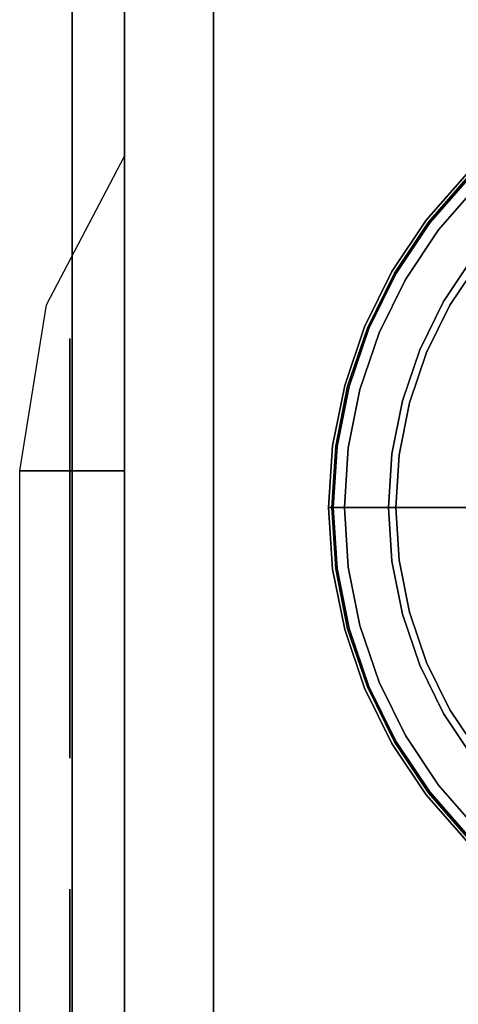
# Model space of a CAD drawing. Units: millimetres. Extents: x 0 to 403, y -466 to -13.
# Drawn here: x 0 to 21, y -88 to -41 of the extents above; entities that cross this region are included whole.
import ezdxf

# ---------------------------------------------------------------- set-up
doc = ezdxf.new("R2010")
doc.units = ezdxf.units.MM
doc.layers.add('200-EquipBlack-3d', color=250, linetype='Continuous')
doc.layers.add('200-EquipSteel-3d', color=9, linetype='Continuous')

# ---------------------------------------------------------------- blocks, each defined once
blk = doc.blocks.new('RGR_LEG_CSE350')
at = {"layer": '200-EquipBlack-3d'}
for points, invisible_edges in [([(-17.734, 13.608, 5.146), (-15.806, 15.806, 5.146), (-15.91, 15.91, 4.793), (-17.85, 13.697, 4.793)], 10), ([(-17.85, 13.697, 4.793), (-15.91, 15.91, 4.793), (-15.91, 15.91, 0.75), (-17.85, 13.697, 0.75)], 10), ([(-17.85, 13.697, 0.75), (-15.91, 15.91, 0.75), (-15.892, 15.892, 0.556), (-17.83, 13.682, 0.556)], 14), ([(-17.83, 13.682, 0.556), (-15.892, 15.892, 0.556), (-15.839, 15.839, 0.375), (-17.771, 13.636, 0.375)], 15), ([(-17.771, 13.636, 0.375), (-15.839, 15.839, 0.375), (-15.755, 15.755, 0.22), (-17.676, 13.563, 0.22)], 11), ([(-15.587, 11.96, 7.854), (-13.892, 13.892, 7.854), (-15.806, 15.806, 5.146), (-17.734, 13.608, 5.146)], 10), ([(-17.676, 13.563, 0.22), (-15.755, 15.755, 0.22), (-15.645, 15.645, 0.1), (-17.553, 13.469, 0.1)], 14), ([(-17.553, 13.469, 0.1), (-15.645, 15.645, 0.1), (-15.517, 15.517, 0.026), (-17.409, 13.359, 0.026)], 15), ([(-17.409, 13.359, 0.026), (-15.517, 15.517, 0.026), (-15.38, 15.38), (-17.255, 13.241)], 11), ([(-17.255, 13.241), (-15.38, 15.38), (0, 0)], 10), ([(-19.359, 11.177, 5.146), (-17.734, 13.608, 5.146), (-17.85, 13.697, 4.793), (-19.486, 11.25, 4.793)], 10), ([(-19.486, 11.25, 4.793), (-17.85, 13.697, 4.793), (-17.85, 13.697, 0.75), (-19.486, 11.25, 0.75)], 10), ([(-19.486, 11.25, 0.75), (-17.85, 13.697, 0.75), (-17.83, 13.682, 0.556), (-19.463, 11.237, 0.556)], 14), ([(-19.463, 11.237, 0.556), (-17.83, 13.682, 0.556), (-17.771, 13.636, 0.375), (-19.399, 11.2, 0.375)], 15), ([(-19.399, 11.2, 0.375), (-17.771, 13.636, 0.375), (-17.676, 13.563, 0.22), (-19.295, 11.14, 0.22)], 11), ([(-17.014, 9.823, 7.854), (-15.587, 11.96, 7.854), (-17.734, 13.608, 5.146), (-19.359, 11.177, 5.146)], 10), ([(-19.295, 11.14, 0.22), (-17.676, 13.563, 0.22), (-17.553, 13.469, 0.1), (-19.161, 11.063, 0.1)], 14), ([(-19.161, 11.063, 0.1), (-17.553, 13.469, 0.1), (-17.409, 13.359, 0.026), (-19.004, 10.972, 0.026)], 15), ([(-19.004, 10.972, 0.026), (-17.409, 13.359, 0.026), (-17.255, 13.241), (-18.836, 10.875)], 11), ([(-18.836, 10.875), (-17.255, 13.241), (0, 0)], 10), ([(-16.708, 9.646, 8), (-15.306, 11.745, 8), (-15.587, 11.96, 7.854), (-17.014, 9.823, 7.854)], 10), ([(-13.423, 7.75, 8), (-12.297, 9.436, 8), (-15.306, 11.745, 8), (-16.708, 9.646, 8)], 10), ([(-20.652, 8.554, 5.146), (-19.359, 11.177, 5.146), (-19.486, 11.25, 4.793), (-20.787, 8.61, 4.793)], 10), ([(-20.787, 8.61, 4.793), (-19.486, 11.25, 4.793), (-19.486, 11.25, 0.75), (-20.787, 8.61, 0.75)], 10), ([(-20.787, 8.61, 0.75), (-19.486, 11.25, 0.75), (-19.463, 11.237, 0.556), (-20.764, 8.601, 0.556)], 14), ([(-20.764, 8.601, 0.556), (-19.463, 11.237, 0.556), (-19.399, 11.2, 0.375), (-20.694, 8.572, 0.375)], 15), ([(-20.694, 8.572, 0.375), (-19.399, 11.2, 0.375), (-19.295, 11.14, 0.22), (-20.584, 8.526, 0.22)], 11), ([(-18.151, 7.518, 7.854), (-17.014, 9.823, 7.854), (-19.359, 11.177, 5.146), (-20.652, 8.554, 5.146)], 10), ([(-20.584, 8.526, 0.22), (-19.295, 11.14, 0.22), (-19.161, 11.063, 0.1), (-20.441, 8.467, 0.1)], 14), ([(-20.441, 8.467, 0.1), (-19.161, 11.063, 0.1), (-19.004, 10.972, 0.026), (-20.274, 8.398, 0.026)], 15), ([(-20.274, 8.398, 0.026), (-19.004, 10.972, 0.026), (-18.836, 10.875), (-20.094, 8.323)], 11), ([(-20.094, 8.323), (-18.836, 10.875), (0, 0)], 10), ([(-17.824, 7.383, 8), (-16.708, 9.646, 8), (-17.014, 9.823, 7.854), (-18.151, 7.518, 7.854)], 10), ([(-14.32, 5.932, 8), (-13.423, 7.75, 8), (-16.708, 9.646, 8), (-17.824, 7.383, 8)], 10), ([(-21.592, 5.786, 5.146), (-20.652, 8.554, 5.146), (-20.787, 8.61, 4.793), (-21.733, 5.823, 4.793)], 10), ([(-21.733, 5.823, 4.793), (-20.787, 8.61, 4.793), (-20.787, 8.61, 0.75), (-21.733, 5.823, 0.75)], 10), ([(-21.733, 5.823, 0.75), (-20.787, 8.61, 0.75), (-20.764, 8.601, 0.556), (-21.709, 5.817, 0.556)], 14), ([(-21.709, 5.817, 0.556), (-20.764, 8.601, 0.556), (-20.694, 8.572, 0.375), (-21.636, 5.797, 0.375)], 15), ([(-21.636, 5.797, 0.375), (-20.694, 8.572, 0.375), (-20.584, 8.526, 0.22), (-21.521, 5.767, 0.22)], 11), ([(-18.977, 5.085, 7.854), (-18.151, 7.518, 7.854), (-20.652, 8.554, 5.146), (-21.592, 5.786, 5.146)], 10), ([(-21.521, 5.767, 0.22), (-20.584, 8.526, 0.22), (-20.441, 8.467, 0.1), (-21.371, 5.726, 0.1)], 14), ([(-21.371, 5.726, 0.1), (-20.441, 8.467, 0.1), (-20.274, 8.398, 0.026), (-21.196, 5.68, 0.026)], 15), ([(-21.196, 5.68, 0.026), (-20.274, 8.398, 0.026), (-20.094, 8.323), (-21.009, 5.629)], 11), ([(-21.009, 5.629), (-20.094, 8.323), (0, 0)], 10), ([(-18.636, 4.993, 8), (-17.824, 7.383, 8), (-18.151, 7.518, 7.854), (-18.977, 5.085, 7.854)], 10), ([(-14.972, 4.012, 8), (-14.32, 5.932, 8), (-17.824, 7.383, 8), (-18.636, 4.993, 8)], 10), ([(-22.162, 2.918, 5.146), (-21.592, 5.786, 5.146), (-21.733, 5.823, 4.793), (-22.308, 2.937, 4.793)], 10), ([(-22.308, 2.937, 4.793), (-21.733, 5.823, 4.793), (-21.733, 5.823, 0.75), (-22.308, 2.937, 0.75)], 10), ([(-22.308, 2.937, 0.75), (-21.733, 5.823, 0.75), (-21.709, 5.817, 0.556), (-22.282, 2.934, 0.556)], 14), ([(-22.282, 2.934, 0.556), (-21.709, 5.817, 0.556), (-21.636, 5.797, 0.375), (-22.208, 2.924, 0.375)], 15), ([(-22.208, 2.924, 0.375), (-21.636, 5.797, 0.375), (-21.521, 5.767, 0.22), (-22.09, 2.908, 0.22)], 11), ([(-19.478, 2.564, 7.854), (-18.977, 5.085, 7.854), (-21.592, 5.786, 5.146), (-22.162, 2.918, 5.146)], 10), ([(-22.09, 2.908, 0.22), (-21.521, 5.767, 0.22), (-21.371, 5.726, 0.1), (-21.936, 2.888, 0.1)], 14), ([(-21.936, 2.888, 0.1), (-21.371, 5.726, 0.1), (-21.196, 5.68, 0.026), (-21.756, 2.864, 0.026)], 15), ([(-21.756, 2.864, 0.026), (-21.196, 5.68, 0.026), (-21.009, 5.629), (-21.564, 2.839)], 11), ([(-21.564, 2.839), (-21.009, 5.629), (0, 0)], 10), ([(-19.128, 2.518, 8), (-18.636, 4.993, 8), (-18.977, 5.085, 7.854), (-19.478, 2.564, 7.854)], 10), ([(-15.367, 2.023, 8), (-14.972, 4.012, 8), (-18.636, 4.993, 8), (-19.128, 2.518, 8)], 10), ([(-22.354, 0, 5.146), (-22.162, 2.918, 5.146), (-22.308, 2.937, 4.793), (-22.5, 0, 4.793)], 2), ([(-22.5, 0, 4.793), (-22.308, 2.937, 4.793), (-22.308, 2.937, 0.75), (-22.5, 0, 0.75)], 2), ([(-22.5, 0, 0.75), (-22.308, 2.937, 0.75), (-22.282, 2.934, 0.556), (-22.474, 0, 0.556)], 6), ([(-22.474, 0, 0.556), (-22.282, 2.934, 0.556), (-22.208, 2.924, 0.375), (-22.4, 0, 0.375)], 7), ([(-22.4, 0, 0.375), (-22.208, 2.924, 0.375), (-22.09, 2.908, 0.22), (-22.28, 0, 0.22)], 3), ([(-19.646, 0, 7.854), (-19.478, 2.564, 7.854), (-22.162, 2.918, 5.146), (-22.354, 0, 5.146)], 2), ([(-22.28, 0, 0.22), (-22.09, 2.908, 0.22), (-21.936, 2.888, 0.1), (-22.125, 0, 0.1)], 6), ([(-22.125, 0, 0.1), (-21.936, 2.888, 0.1), (-21.756, 2.864, 0.026), (-21.944, 0, 0.026)], 7), ([(-21.944, 0, 0.026), (-21.756, 2.864, 0.026), (-21.564, 2.839), (-21.75, 0)], 3), ([(-21.75, 0), (-21.564, 2.839), (0, 0)], 2), ([(-19.293, 0, 8), (-19.128, 2.518, 8), (-19.478, 2.564, 7.854), (-19.646, 0, 7.854)], 2), ([(-15.5, 0, 8), (-15.367, 2.023, 8), (-19.128, 2.518, 8), (-19.293, 0, 8)], 2), ([(0, 0), (0, 0), (-21.564, -2.839), (-21.75, 0)], 2), ([(0, 0), (0, 0), (-21.009, -5.629), (-21.564, -2.839)], 10), ([(0, 0), (0, 0), (-20.094, -8.323), (-21.009, -5.629)], 10), ([(0, 0), (0, 0), (-18.836, -10.875), (-20.094, -8.323)], 10), ([(0, 0), (0, 0), (-17.255, -13.241), (-18.836, -10.875)], 10), ([(0, 0), (0, 0), (-15.38, -15.38), (-17.255, -13.241)], 10), ([(-22.5, 0, 4.793), (-22.308, -2.937, 4.793), (-22.162, -2.918, 5.146), (-22.354, 0, 5.146)], 2), ([(-22.5, 0, 0.75), (-22.308, -2.937, 0.75), (-22.308, -2.937, 4.793), (-22.5, 0, 4.793)], 2), ([(-22.474, 0, 0.556), (-22.282, -2.934, 0.556), (-22.308, -2.937, 0.75), (-22.5, 0, 0.75)], 3), ([(-22.4, 0, 0.375), (-22.208, -2.924, 0.375), (-22.282, -2.934, 0.556), (-22.474, 0, 0.556)], 7), ([(-22.28, 0, 0.22), (-22.09, -2.908, 0.22), (-22.208, -2.924, 0.375), (-22.4, 0, 0.375)], 6), ([(-22.354, 0, 5.146), (-22.162, -2.918, 5.146), (-19.478, -2.564, 7.854), (-19.646, 0, 7.854)], 2), ([(-22.125, 0, 0.1), (-21.936, -2.888, 0.1), (-22.09, -2.908, 0.22), (-22.28, 0, 0.22)], 3), ([(-21.944, 0, 0.026), (-21.756, -2.864, 0.026), (-21.936, -2.888, 0.1), (-22.125, 0, 0.1)], 7), ([(-21.75, 0), (-21.564, -2.839), (-21.756, -2.864, 0.026), (-21.944, 0, 0.026)], 6), ([(-19.646, 0, 7.854), (-19.478, -2.564, 7.854), (-19.128, -2.518, 8), (-19.293, 0, 8)], 2), ([(-19.293, 0, 8), (-19.128, -2.518, 8), (-15.367, -2.023, 8), (-15.5, 0, 8)], 2), ([(-19.128, -2.518, 8), (-18.636, -4.993, 8), (-14.972, -4.012, 8), (-15.367, -2.023, 8)], 10), ([(-22.162, -2.918, 5.146), (-21.592, -5.786, 5.146), (-18.977, -5.085, 7.854), (-19.478, -2.564, 7.854)], 10), ([(-19.478, -2.564, 7.854), (-18.977, -5.085, 7.854), (-18.636, -4.993, 8), (-19.128, -2.518, 8)], 10), ([(-22.308, -2.937, 4.793), (-21.733, -5.823, 4.793), (-21.592, -5.786, 5.146), (-22.162, -2.918, 5.146)], 10), ([(-22.282, -2.934, 0.556), (-21.709, -5.817, 0.556), (-21.733, -5.823, 0.75), (-22.308, -2.937, 0.75)], 11), ([(-22.308, -2.937, 0.75), (-21.733, -5.823, 0.75), (-21.733, -5.823, 4.793), (-22.308, -2.937, 4.793)], 10), ([(-22.208, -2.924, 0.375), (-21.636, -5.797, 0.375), (-21.709, -5.817, 0.556), (-22.282, -2.934, 0.556)], 15), ([(-22.09, -2.908, 0.22), (-21.521, -5.767, 0.22), (-21.636, -5.797, 0.375), (-22.208, -2.924, 0.375)], 14), ([(-21.936, -2.888, 0.1), (-21.371, -5.726, 0.1), (-21.521, -5.767, 0.22), (-22.09, -2.908, 0.22)], 11), ([(-21.756, -2.864, 0.026), (-21.196, -5.68, 0.026), (-21.371, -5.726, 0.1), (-21.936, -2.888, 0.1)], 15), ([(-21.564, -2.839), (-21.009, -5.629), (-21.196, -5.68, 0.026), (-21.756, -2.864, 0.026)], 14), ([(-18.636, -4.993, 8), (-17.824, -7.383, 8), (-14.32, -5.932, 8), (-14.972, -4.012, 8)], 10), ([(-21.592, -5.786, 5.146), (-20.652, -8.554, 5.146), (-18.151, -7.518, 7.854), (-18.977, -5.085, 7.854)], 10), ([(-18.977, -5.085, 7.854), (-18.151, -7.518, 7.854), (-17.824, -7.383, 8), (-18.636, -4.993, 8)], 10), ([(-21.009, -5.629), (-20.094, -8.323), (-20.274, -8.398, 0.026), (-21.196, -5.68, 0.026)], 14), ([(-21.733, -5.823, 4.793), (-20.787, -8.61, 4.793), (-20.652, -8.554, 5.146), (-21.592, -5.786, 5.146)], 10), ([(-21.709, -5.817, 0.556), (-20.764, -8.601, 0.556), (-20.787, -8.61, 0.75), (-21.733, -5.823, 0.75)], 11), ([(-21.733, -5.823, 0.75), (-20.787, -8.61, 0.75), (-20.787, -8.61, 4.793), (-21.733, -5.823, 4.793)], 10), ([(-21.636, -5.797, 0.375), (-20.694, -8.572, 0.375), (-20.764, -8.601, 0.556), (-21.709, -5.817, 0.556)], 15), ([(-21.521, -5.767, 0.22), (-20.584, -8.526, 0.22), (-20.694, -8.572, 0.375), (-21.636, -5.797, 0.375)], 14), ([(-21.371, -5.726, 0.1), (-20.441, -8.467, 0.1), (-20.584, -8.526, 0.22), (-21.521, -5.767, 0.22)], 11), ([(-21.196, -5.68, 0.026), (-20.274, -8.398, 0.026), (-20.441, -8.467, 0.1), (-21.371, -5.726, 0.1)], 15), ([(-17.824, -7.383, 8), (-16.708, -9.646, 8), (-13.423, -7.75, 8), (-14.32, -5.932, 8)], 10), ([(-18.151, -7.518, 7.854), (-17.014, -9.823, 7.854), (-16.708, -9.646, 8), (-17.824, -7.383, 8)], 10), ([(-20.652, -8.554, 5.146), (-19.359, -11.177, 5.146), (-17.014, -9.823, 7.854), (-18.151, -7.518, 7.854)], 10), ([(-16.708, -9.646, 8), (-15.306, -11.745, 8), (-12.297, -9.436, 8), (-13.423, -7.75, 8)], 10), ([(-20.274, -8.398, 0.026), (-19.004, -10.972, 0.026), (-19.161, -11.063, 0.1), (-20.441, -8.467, 0.1)], 15), ([(-20.094, -8.323), (-18.836, -10.875), (-19.004, -10.972, 0.026), (-20.274, -8.398, 0.026)], 14), ([(-20.787, -8.61, 4.793), (-19.486, -11.25, 4.793), (-19.359, -11.177, 5.146), (-20.652, -8.554, 5.146)], 10), ([(-20.764, -8.601, 0.556), (-19.463, -11.237, 0.556), (-19.486, -11.25, 0.75), (-20.787, -8.61, 0.75)], 11), ([(-20.787, -8.61, 0.75), (-19.486, -11.25, 0.75), (-19.486, -11.25, 4.793), (-20.787, -8.61, 4.793)], 10), ([(-20.694, -8.572, 0.375), (-19.399, -11.2, 0.375), (-19.463, -11.237, 0.556), (-20.764, -8.601, 0.556)], 15), ([(-20.584, -8.526, 0.22), (-19.295, -11.14, 0.22), (-19.399, -11.2, 0.375), (-20.694, -8.572, 0.375)], 14), ([(-20.441, -8.467, 0.1), (-19.161, -11.063, 0.1), (-19.295, -11.14, 0.22), (-20.584, -8.526, 0.22)], 11), ([(-19.359, -11.177, 5.146), (-17.734, -13.608, 5.146), (-15.587, -11.96, 7.854), (-17.014, -9.823, 7.854)], 10), ([(-17.014, -9.823, 7.854), (-15.587, -11.96, 7.854), (-15.306, -11.745, 8), (-16.708, -9.646, 8)], 10), ([(-19.486, -11.25, 4.793), (-17.85, -13.697, 4.793), (-17.734, -13.608, 5.146), (-19.359, -11.177, 5.146)], 10), ([(-19.463, -11.237, 0.556), (-17.83, -13.682, 0.556), (-17.85, -13.697, 0.75), (-19.486, -11.25, 0.75)], 11), ([(-19.486, -11.25, 0.75), (-17.85, -13.697, 0.75), (-17.85, -13.697, 4.793), (-19.486, -11.25, 4.793)], 10), ([(-19.399, -11.2, 0.375), (-17.771, -13.636, 0.375), (-17.83, -13.682, 0.556), (-19.463, -11.237, 0.556)], 15), ([(-19.295, -11.14, 0.22), (-17.676, -13.563, 0.22), (-17.771, -13.636, 0.375), (-19.399, -11.2, 0.375)], 14), ([(-19.161, -11.063, 0.1), (-17.553, -13.469, 0.1), (-17.676, -13.563, 0.22), (-19.295, -11.14, 0.22)], 11), ([(-19.004, -10.972, 0.026), (-17.409, -13.359, 0.026), (-17.553, -13.469, 0.1), (-19.161, -11.063, 0.1)], 15), ([(-18.836, -10.875), (-17.255, -13.241), (-17.409, -13.359, 0.026), (-19.004, -10.972, 0.026)], 14), ([(-17.734, -13.608, 5.146), (-15.806, -15.806, 5.146), (-13.892, -13.892, 7.854), (-15.587, -11.96, 7.854)], 10), ([(-17.85, -13.697, 4.793), (-15.91, -15.91, 4.793), (-15.806, -15.806, 5.146), (-17.734, -13.608, 5.146)], 10), ([(-17.676, -13.563, 0.22), (-15.755, -15.755, 0.22), (-15.839, -15.839, 0.375), (-17.771, -13.636, 0.375)], 14), ([(-17.553, -13.469, 0.1), (-15.645, -15.645, 0.1), (-15.755, -15.755, 0.22), (-17.676, -13.563, 0.22)], 11), ([(-17.409, -13.359, 0.026), (-15.517, -15.517, 0.026), (-15.645, -15.645, 0.1), (-17.553, -13.469, 0.1)], 15), ([(-17.255, -13.241), (-15.38, -15.38), (-15.517, -15.517, 0.026), (-17.409, -13.359, 0.026)], 14), ([(-17.83, -13.682, 0.556), (-15.892, -15.892, 0.556), (-15.91, -15.91, 0.75), (-17.85, -13.697, 0.75)], 11), ([(-17.85, -13.697, 0.75), (-15.91, -15.91, 0.75), (-15.91, -15.91, 4.793), (-17.85, -13.697, 4.793)], 10), ([(-17.771, -13.636, 0.375), (-15.839, -15.839, 0.375), (-15.892, -15.892, 0.556), (-17.83, -13.682, 0.556)], 15)]:
    blk.add_3dface(points, dxfattribs=dict(at, invisible_edges=invisible_edges))
blk = doc.blocks.new('RGR_AIR_FLOW_CSE350')
at = {"layer": '200-EquipSteel-3d', "invisible_edges": 8}
for points in [[(-3.717, 23.906, -15), (0, 31, -15), (0, 26.607, -4.393), (0, 16)], [(0, 16), (-5, 16, -15), (-3.717, 23.906, -15)]]:
    blk.add_3dface(points, dxfattribs=at)
at = {"layer": '200-EquipSteel-3d'}
blk.add_3dface([(-5, 16, -15), (0, 16), (0, -16), (-5, -16, -15)], dxfattribs=at)

msp = doc.modelspace()

# ---------------------------------------------------------------- linework, layer by layer
at = {"layer": '200-EquipBlack-3d'}
for points, invisible_edges in [([(2.4, -56.814, 180.874), (2.4, -76.586, 180.874), (2.4, -76.7, 180.3), (2.4, -56.7, 180.3)], 5), ([(2.4, -56.7, 180.3), (2.4, -76.7, 180.3), (2.4, -76.586, 179.726), (2.4, -56.814, 179.726)], 5), ([(2.4, -57.139, 181.361), (2.4, -76.261, 181.361), (2.4, -76.586, 180.874), (2.4, -56.814, 180.874)], 5), ([(2.4, -56.814, 179.726), (2.4, -76.586, 179.726), (2.4, -76.261, 179.239), (2.4, -57.139, 179.239)], 5), ([(2.4, -57.626, 181.686), (2.4, -75.774, 181.686), (2.4, -76.261, 181.361), (2.4, -57.139, 181.361)], 5), ([(2.4, -57.139, 179.239), (2.4, -76.261, 179.239), (2.4, -75.774, 178.914), (2.4, -57.626, 178.914)], 5), ([(2.4, -58.2, 181.8), (2.4, -75.2, 181.8), (2.4, -75.774, 181.686), (2.4, -57.626, 181.686)], 4), ([(2.4, -57.626, 178.914), (2.4, -75.774, 178.914), (2.4, -75.2, 178.8), (2.4, -58.2, 178.8)], 1), ([(2.4, -83.061, 180.874), (2.4, -102.833, 180.874), (2.4, -102.947, 180.3), (2.4, -82.947, 180.3)], 5), ([(2.4, -82.947, 180.3), (2.4, -102.947, 180.3), (2.4, -102.833, 179.726), (2.4, -83.061, 179.726)], 5), ([(2.4, -83.386, 181.361), (2.4, -102.508, 181.361), (2.4, -102.833, 180.874), (2.4, -83.061, 180.874)], 5), ([(2.4, -83.061, 179.726), (2.4, -102.833, 179.726), (2.4, -102.508, 179.239), (2.4, -83.386, 179.239)], 5), ([(2.4, -83.873, 181.686), (2.4, -102.021, 181.686), (2.4, -102.508, 181.361), (2.4, -83.386, 181.361)], 5), ([(2.4, -83.386, 179.239), (2.4, -102.508, 179.239), (2.4, -102.021, 178.914), (2.4, -83.873, 178.914)], 5), ([(2.4, -84.447, 181.8), (2.4, -101.447, 181.8), (2.4, -102.021, 181.686), (2.4, -83.873, 181.686)], 4), ([(2.4, -83.873, 178.914), (2.4, -102.021, 178.914), (2.4, -101.447, 178.8), (2.4, -84.447, 178.8)], 1)]:
    msp.add_3dface(points, dxfattribs=dict(at, invisible_edges=invisible_edges))
at = {"layer": '200-EquipSteel-3d'}
for points in [[(2.5, -379.7, 191.8), (2.5, -379.7, 172.8), (2.5, -16.7, 172.8), (2.5, -16.7, 191.8)], [(5, -423.401, 22.8), (5, -18, 22.8), (398, -18, 22.8), (398, -423.401, 22.8)], [(5, -423.401, 172.8), (398, -423.401, 172.8), (398, -18, 172.8), (5, -18, 172.8)], [(5, -423.401, 22.8), (5, -423.401, 172.8), (5, -18, 172.8), (5, -18, 22.8)], [(9.25, -22.75, 21.8), (9.25, -22.75, 22.8), (9.25, -420.836, 22.8), (9.25, -420.836, 21.8)], [(393.75, -420.836, 21.8), (9.25, -420.836, 21.8), (9.25, -22.75, 21.8), (393.75, -22.75, 21.8)]]:
    msp.add_3dface(points, dxfattribs=at)
at = {"layer": '200-EquipSteel-3d', "invisible_edges": 4}
msp.add_3dface([(400.5, -16.7, 172.8), (2.5, -16.7, 172.8), (2.5, -379.7, 172.8), (400.5, -379.7, 172.8)], dxfattribs=at)

# ---------------------------------------------------------------- block references
for name, p in [('RGR_LEG_CSE350', (37.245, -64.75)), ('RGR_AIR_FLOW_CSE350', (5, -79, 154.8)), ('RGR_AIR_FLOW_CSE350', (5, -79, 123.8)), ('RGR_AIR_FLOW_CSE350', (5, -79, 92.8))]:
    msp.add_blockref(name, p)

doc.saveas('drawing.dxf')
